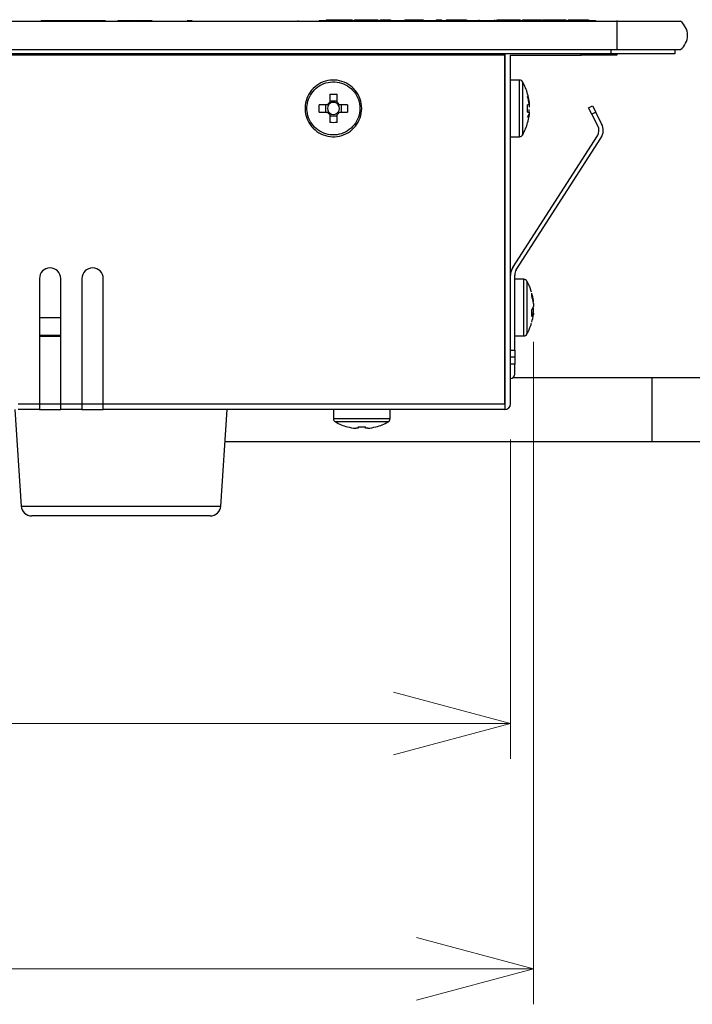
# Model space of a CAD drawing. Units: millimetres. Extents: x -3806 to 420, y -1714 to 291.
# Drawn here: x 170 to 189, y 79 to 107 of the extents above; entities that cross this region are included whole.
import ezdxf

# ---------------------------------------------------------------- set-up
doc = ezdxf.new("R2010")
doc.units = ezdxf.units.MM
doc.styles.add('SLDTEXTSTYLE3', font='TXT', dxfattribs={"width": 0.75, "bigfont": 'bigfont'})
doc.dimstyles.new('SLDDIMSTYLE3', dxfattribs={"dimtxt": 3.5, "dimasz": 3.302, "dimexe": 0, "dimexo": 0.0625, "dimgap": 0.875, "dimtad": 3, "dimlfac": 5, "dimrnd": 1e-09, "dimzin": 12, "dimdsep": 46, "dimtxsty": 'SLDTEXTSTYLE3', "dimblk1": 'OPEN30', "dimblk2": 'OPEN30', "dimsah": 1, "dimcen": 0.09, "dimadec": 0, "dimazin": 3, "dimtfac": 1, "dimtofl": 0, "dimtmove": 0, "dimatfit": 3, "dimldrblk": 'OPEN30', "dimfxl": 1, "dimfrac": 2, "dimtolj": 1, "dimtzin": 12, "dimarcsym": 0})
doc.dimstyles.new('SLDDIMSTYLE5', dxfattribs={"dimtxt": 3.5, "dimasz": 3.302, "dimexe": 0, "dimexo": 0.0625, "dimgap": 0.875, "dimtad": 3, "dimdec": 1, "dimlfac": 5, "dimrnd": 1e-09, "dimzin": 12, "dimdsep": 46, "dimtxsty": 'SLDTEXTSTYLE3', "dimblk1": 'OPEN30', "dimblk2": 'OPEN30', "dimsah": 1, "dimcen": 0.09, "dimadec": 0, "dimazin": 3, "dimtfac": 1, "dimtdec": 1, "dimtofl": 0, "dimtmove": 0, "dimatfit": 3, "dimldrblk": 'OPEN30', "dimfxl": 1, "dimfrac": 2, "dimtolj": 1, "dimtzin": 12, "dimarcsym": 0})

# ---------------------------------------------------------------- blocks, each defined once
blk = doc.blocks.new('_Open30')
at = {"color": 0, "linetype": 'ByBlock', "lineweight": -2}
for p, q in [((-1, 0.267949), (0, 0)), ((0, 0), (-1, -0.267949)), ((0, 0), (-1, 0))]:
    blk.add_line(p, q, dxfattribs=at)
blk = doc.blocks.new('_D_11')
at = {"color": 7, "linetype": 'Continuous', "lineweight": 0}
for p, q in [((50.274, 95.251), (50.274, 86.234)), ((184.274, 95.251), (184.274, 86.234)), ((50.274, 87.234), (184.274, 87.234))]:
    blk.add_line(p, q, dxfattribs=at)
at = {"color": 7, "linetype": 'Continuous', "lineweight": 18, "xscale": 3.302, "yscale": 3.302, "rotation": 180}
blk.add_blockref('_Open30', (50.274, 87.234, 0.9), dxfattribs=at)
at = {"color": 7, "linetype": 'Continuous', "lineweight": 18, "xscale": 3.302, "yscale": 3.302}
blk.add_blockref('_Open30', (184.274, 87.234, 0.9), dxfattribs=at)
at = {"color": 7, "linetype": 'Continuous', "lineweight": 18, "insert": (100.529, 91.746), "char_height": 3.5, "attachment_point": 1, "style": 'SLDTEXTSTYLE3'}
blk.add_mtext('670', dxfattribs=at)
blk = doc.blocks.new('_D_12')
at = {"color": 7, "linetype": 'Continuous', "lineweight": 0}
for p, q in [((49.627, 97.94), (49.627, 79.313)), ((184.921, 98.001), (184.921, 79.313)), ((49.627, 80.313), (184.921, 80.313))]:
    blk.add_line(p, q, dxfattribs=at)
at = {"color": 7, "linetype": 'Continuous', "lineweight": 18}
for centre, start, end in [((104.146, 83.091), 153.4349, 206.5651), ((104.671, 83.091), 333.4349, 26.5651)]:
    blk.add_arc(centre, 6.212, start, end, dxfattribs=at)
at = {"color": 7, "linetype": 'Continuous', "lineweight": 18, "xscale": 3.302, "yscale": 3.302, "rotation": 180}
blk.add_blockref('_Open30', (49.627, 80.313, 0.9), dxfattribs=at)
at = {"color": 7, "linetype": 'Continuous', "lineweight": 18, "xscale": 3.302, "yscale": 3.302}
blk.add_blockref('_Open30', (184.921, 80.313, 0.9), dxfattribs=at)
at = {"color": 7, "linetype": 'Continuous', "lineweight": 18, "insert": (98.59, 84.824), "char_height": 3.5, "attachment_point": 1, "style": 'SLDTEXTSTYLE3'}
blk.add_mtext('676.5', dxfattribs=at)

msp = doc.modelspace()

# ---------------------------------------------------------------- linework, layer by layer
at = {"color": 7, "linetype": 'Continuous', "lineweight": 25}
for p, q in [((47.2743, 107.0505), (187.2743, 107.0505)), ((171.0245, 107.0705), (171.0245, 107.0505)), ((171.0245, 107.0705), (171.4978, 107.0705)), ((171.4978, 107.0705), (171.4978, 107.0505)), ((171.4978, 107.0705), (171.6375, 107.0705)), ((171.6375, 107.0705), (171.7199, 107.0705)), ((171.6375, 107.0705), (171.6375, 107.0505)), ((171.7199, 107.0705), (171.7199, 107.0505)), ((171.7199, 107.0705), (171.8668, 107.0705)), ((171.8668, 107.0705), (172.1033, 107.0705)), ((171.8668, 107.0705), (171.8668, 107.0505)), ((172.1033, 107.0705), (172.1033, 107.0505)), ((172.1033, 107.0705), (172.1749, 107.0705)), ((172.1749, 107.0705), (172.3863, 107.0705)), ((172.1749, 107.0705), (172.1749, 107.0505)), ((172.3863, 107.0705), (172.3863, 107.0505)), ((172.3863, 107.0705), (172.458, 107.0705)), ((172.458, 107.0705), (172.458, 107.0505)), ((172.5583, 107.0705), (172.5583, 107.0505)), ((172.5583, 107.0705), (172.63, 107.0705)), ((172.63, 107.0705), (172.63, 107.0505)), ((172.7339, 107.0705), (172.7339, 107.0505)), ((172.7339, 107.0705), (172.8055, 107.0705)), ((172.8055, 107.0705), (172.8425, 107.0705)), ((172.8055, 107.0705), (172.8055, 107.0505)), ((173.1889, 107.0705), (173.1889, 107.0505)), ((173.2426, 107.0705), (173.2426, 107.0505)), ((173.2509, 107.0705), (173.386, 107.0705)), ((173.386, 107.0705), (173.386, 107.0505)), ((173.386, 107.0705), (173.4576, 107.0705)), ((173.4576, 107.0705), (173.4576, 107.0505)), ((173.6511, 107.0705), (173.6511, 107.0505)), ((173.6633, 107.0705), (174.1243, 107.0705)), ((174.1243, 107.0705), (174.1243, 107.0505)), ((174.1243, 107.0705), (174.161, 107.0705)), ((175.1488, 107.0705), (175.1772, 107.0705)), ((175.1772, 107.0705), (175.1772, 107.0505)), ((175.1772, 107.0705), (175.2121, 107.0705)), ((175.2121, 107.0705), (175.2121, 107.0505)), ((175.2121, 107.0705), (175.2746, 107.0705)), ((175.2746, 107.0705), (175.2746, 107.0505)), ((178.2743, 107.0705), (178.2743, 107.0505)), ((178.8745, 107.0705), (178.8745, 107.0505)), ((178.8745, 107.0705), (186.6742, 107.0705)), ((179.0741, 107.0905), (179.0741, 107.0705)), ((179.0741, 107.0905), (179.2142, 107.0905)), ((179.2142, 107.0905), (179.2142, 107.0705)), ((179.2142, 107.0905), (179.2161, 107.0905)), ((179.2161, 107.0905), (179.2161, 107.0705)), ((179.2161, 107.0905), (179.3826, 107.0905)), ((179.3826, 107.0905), (179.3826, 107.0705)), ((179.3826, 107.0905), (179.4979, 107.0905)), ((179.4979, 107.0905), (179.4979, 107.0705)), ((179.4979, 107.0905), (179.6645, 107.0905)), ((179.6645, 107.0905), (179.6645, 107.0705)), ((179.6645, 107.0905), (179.6663, 107.0905)), ((179.6663, 107.0905), (179.8063, 107.0905)), ((179.6663, 107.0905), (179.6663, 107.0705)), ((179.8063, 107.0905), (179.8063, 107.0705)), ((179.8658, 107.0905), (180.0171, 107.0905)), ((179.8658, 107.0905), (179.8658, 107.0705)), ((180.0171, 107.0905), (180.0171, 107.0705)), ((180.0171, 107.0905), (180.0705, 107.0905)), ((180.0705, 107.0905), (180.0705, 107.0705)), ((180.0705, 107.0905), (180.3247, 107.0905)), ((180.3247, 107.0905), (180.3761, 107.0905)), ((180.3247, 107.0905), (180.3247, 107.0705)), ((180.3761, 107.0905), (180.3761, 107.0705)), ((180.3761, 107.0905), (180.5313, 107.0905)), ((180.5313, 107.0905), (180.5313, 107.0705)), ((180.5906, 107.0905), (180.5906, 107.0705)), ((180.5906, 107.0905), (180.8838, 107.0905)), ((180.8838, 107.0905), (180.8838, 107.0705)), ((181.2964, 107.0905), (181.8124, 107.0905)), ((181.2964, 107.0905), (181.2964, 107.0705)), ((181.8124, 107.0905), (181.8124, 107.0705)), ((182.1785, 107.0905), (182.1785, 107.0705)), ((182.1785, 107.0905), (182.328, 107.0905)), ((182.328, 107.0905), (182.328, 107.0705)), ((182.4594, 107.0905), (182.5995, 107.0905)), ((182.4594, 107.0905), (182.4594, 107.0705)), ((182.5995, 107.0905), (182.5995, 107.0705)), ((182.5995, 107.0905), (182.6013, 107.0905)), ((182.6013, 107.0905), (182.6013, 107.0705)), ((182.6013, 107.0905), (182.8841, 107.0905)), ((182.8841, 107.0905), (182.8841, 107.0705)), ((182.8841, 107.0905), (183.0336, 107.0905)), ((183.0336, 107.0905), (183.0336, 107.0705)), ((183.3777, 107.0905), (183.3777, 107.0705)), ((183.828, 107.0905), (183.828, 107.0705)), ((183.8873, 107.0905), (184.0387, 107.0905)), ((183.8873, 107.0905), (183.8873, 107.0705)), ((184.0387, 107.0905), (184.0387, 107.0705)), ((184.0387, 107.0905), (184.0921, 107.0905)), ((184.0921, 107.0905), (184.0921, 107.0705)), ((184.0921, 107.0905), (184.3463, 107.0905)), ((184.3463, 107.0905), (184.3463, 107.0705)), ((184.3463, 107.0905), (184.3977, 107.0905)), ((184.3977, 107.0905), (184.3977, 107.0705)), ((184.3977, 107.0905), (184.5528, 107.0905)), ((184.5528, 107.0905), (184.5528, 107.0705)), ((184.6121, 107.0905), (184.7616, 107.0905)), ((184.6121, 107.0905), (184.6121, 107.0705)), ((184.7616, 107.0905), (184.7616, 107.0705)), ((184.7616, 107.0905), (184.9188, 107.0905)), ((184.9188, 107.0905), (184.9188, 107.0705)), ((185.1539, 107.0705), (185.1539, 107.093)), ((185.1752, 107.0905), (185.3265, 107.0905)), ((185.1752, 107.0905), (185.1752, 107.0705)), ((185.3265, 107.0905), (185.3799, 107.0905)), ((185.3265, 107.0905), (185.3265, 107.0705)), ((185.3799, 107.0905), (185.3799, 107.0705)), ((185.3799, 107.0905), (185.634, 107.0905)), ((185.634, 107.0905), (185.634, 107.0705)), ((185.634, 107.0905), (185.6854, 107.0905)), ((185.6854, 107.0905), (185.8407, 107.0905)), ((185.6854, 107.0905), (185.6854, 107.0705)), ((185.8407, 107.0905), (185.8407, 107.0705)), ((185.8999, 107.0905), (185.8999, 107.0705)), ((185.8999, 107.0905), (186.04, 107.0905)), ((186.04, 107.0905), (186.04, 107.0705)), ((186.04, 107.0905), (186.0418, 107.0905)), ((186.0418, 107.0905), (186.0418, 107.0705)), ((186.0418, 107.0905), (186.3246, 107.0905)), ((186.3246, 107.0905), (186.3246, 107.0705)), ((186.3246, 107.0905), (186.4742, 107.0905)), ((186.4742, 107.0905), (186.4742, 107.0705)), ((186.6742, 107.0705), (186.6742, 107.0505)), ((187.2743, 107.0705), (187.2743, 107.0505)), ((187.2743, 107.0505), (187.2743, 106.2505)), ((187.2743, 107.0505), (189.0743, 107.0505)), ((47.2743, 106.2505), (187.2743, 106.2505)), ((187.1143, 106.1305), (47.4343, 106.1305)), ((183.9343, 106.1305), (183.9343, 106.0905)), ((184.1143, 106.1305), (184.1143, 96.2505)), ((187.1143, 106.1305), (187.1143, 106.2505)), ((188.9143, 106.1305), (187.1143, 106.1305)), ((187.2743, 106.2505), (189.0743, 106.2505)), ((187.2743, 106.1305), (187.2743, 106.0905)), ((188.9143, 106.2505), (188.9143, 106.1305)), ((184.1123, 106.0905), (50.4363, 106.0905)), ((184.1123, 96.2505), (184.1123, 106.0905)), ((184.2743, 106.0905), (186.2743, 106.0905)), ((184.2743, 96.2505), (184.2743, 106.0905)), ((187.2743, 106.0905), (186.2743, 106.0905)), ((184.5305, 105.3905), (184.2743, 105.3905)), ((179.1713, 104.9919), (179.1713, 104.7609)), ((179.1713, 104.8081), (179.3773, 104.8081)), ((179.3773, 104.7609), (179.3773, 104.9919)), ((184.1143, 104.9905), (184.1123, 104.9905)), ((184.7569, 104.9919), (184.7601, 104.9935)), ((184.7569, 104.9919), (184.8013, 104.7609)), ((184.8013, 104.7609), (184.8013, 104.6935)), ((179.1039, 104.6935), (178.8729, 104.6935)), ((178.8729, 104.4875), (179.1039, 104.4875)), ((179.0567, 104.4875), (179.0567, 104.6935)), ((179.6757, 104.6935), (179.4447, 104.6935)), ((179.4447, 104.4875), (179.6757, 104.4875)), ((179.4919, 104.6935), (179.4919, 104.4875)), ((184.8013, 104.6935), (184.7569, 104.6935)), ((184.7569, 104.4875), (184.8013, 104.4875)), ((184.8013, 104.6935), (184.8013, 104.6207)), ((184.8013, 104.4875), (184.8013, 104.5604)), ((184.8013, 104.4875), (184.8013, 104.4202)), ((186.483, 104.6046), (186.5897, 104.6595)), ((186.5745, 104.4268), (186.483, 104.6046)), ((186.6812, 104.4817), (186.5745, 104.4268)), ((186.5897, 104.6595), (186.6812, 104.4817)), ((186.85, 104.1535), (186.6812, 104.4817)), ((179.1713, 104.4202), (179.1713, 104.1891)), ((179.3773, 104.3729), (179.1713, 104.3729)), ((179.3773, 104.1891), (179.3773, 104.4202)), ((184.1123, 104.1905), (184.1143, 104.1905)), ((184.7569, 104.3421), (184.8013, 104.4303)), ((184.8013, 104.4202), (184.7569, 104.1891)), ((184.7601, 104.1876), (184.7569, 104.1891)), ((186.7433, 104.0986), (186.5745, 104.4268)), ((184.2743, 103.7905), (184.5305, 103.7905)), ((184.338, 100.1047), (186.7297, 103.8189)), ((184.4389, 100.0398), (186.8306, 103.754)), ((170.9743, 99.7905), (170.9743, 96.2505)), ((171.5743, 96.2505), (171.5743, 99.7905)), ((172.1743, 99.7905), (172.1743, 96.2505)), ((172.7743, 96.2505), (172.7743, 99.7905)), ((184.3943, 97.7705), (184.3943, 99.8882)), ((184.6505, 99.7705), (184.3943, 99.7705)), ((184.1143, 99.4505), (184.1123, 99.4505)), ((184.9213, 99.0007), (184.8769, 98.9124)), ((184.9213, 98.9404), (184.9061, 98.9705)), ((184.9213, 99.1308), (184.9213, 99.1673)), ((184.9213, 99.0886), (184.9213, 99.0007)), ((184.9213, 98.8524), (184.9213, 98.9404)), ((170.9743, 98.6905), (171.5743, 98.6905)), ((184.8769, 98.7221), (184.9213, 98.8103)), ((184.9213, 98.8103), (184.9213, 98.7737)), ((184.1123, 98.4905), (184.1143, 98.4905)), ((170.9743, 98.1905), (171.5743, 98.1905)), ((171.0278, 98.1505), (170.9743, 98.1505)), ((171.5743, 98.1505), (171.0278, 98.1505)), ((184.3943, 98.1705), (184.6505, 98.1705)), ((184.2743, 97.7705), (184.3943, 97.7705)), ((184.3943, 97.5705), (184.2743, 97.5705)), ((184.3943, 97.7705), (184.3943, 97.5705)), ((184.3943, 97.5705), (184.3943, 97.3705)), ((184.3943, 97.3705), (184.2743, 97.3705)), ((184.3943, 97.0905), (184.3943, 97.3705)), ((184.1123, 97.0905), (184.1143, 97.0905)), ((184.1123, 96.9705), (184.1143, 96.9705)), ((188.2743, 96.9905), (184.3406, 96.9905)), ((199.2743, 96.9905), (188.2743, 96.9905)), ((188.2743, 96.0905), (188.2743, 96.9905)), ((188.2743, 95.1905), (188.2743, 96.9905)), ((170.3743, 96.2505), (170.9743, 96.2505)), ((170.9743, 96.2505), (170.9743, 96.0905)), ((170.9743, 96.2505), (171.5743, 96.2505)), ((171.5743, 96.2505), (172.1743, 96.2505)), ((171.5743, 96.0905), (171.5743, 96.2505)), ((172.1743, 96.2505), (172.1743, 96.0905)), ((172.1743, 96.2505), (172.7743, 96.2505)), ((172.7743, 96.2505), (184.1123, 96.2505)), ((172.7743, 96.0905), (172.7743, 96.2505)), ((184.1123, 96.2505), (184.1123, 96.0905)), ((184.1143, 96.2505), (184.1123, 96.2505)), ((170.2743, 96.0905), (170.4556, 93.3706)), ((170.9743, 96.0905), (170.3743, 96.0905)), ((170.9743, 96.0905), (171.5743, 96.0905)), ((172.1743, 96.0905), (171.5743, 96.0905)), ((172.1743, 96.0905), (172.7743, 96.0905)), ((184.1123, 96.0905), (172.7743, 96.0905)), ((176.093, 93.3706), (176.2743, 96.0905)), ((179.2743, 96.0905), (179.2743, 95.8343)), ((180.8743, 95.8343), (180.8743, 96.0905)), ((184.1123, 96.0905), (184.1143, 96.0905)), ((188.2743, 95.1905), (188.2743, 96.0905)), ((180.8234, 95.7472), (179.3293, 95.7472)), ((179.9713, 95.6079), (179.9713, 95.5636)), ((180.1773, 95.5636), (180.1773, 95.6079)), ((180.4757, 95.6079), (180.4773, 95.6048)), ((179.9713, 95.5636), (179.9039, 95.5636)), ((180.2447, 95.5636), (180.1773, 95.5636)), ((176.2143, 95.1905), (188.2743, 95.1905)), ((188.2743, 95.1905), (199.2743, 95.1905)), ((173.2743, 93.0905), (170.755, 93.0905)), ((175.7936, 93.0905), (173.2743, 93.0905))]:
    msp.add_line(p, q, dxfattribs=at)
at = {"color": 8, "linetype": 'Continuous', "lineweight": 25}
for p, q in [((186.2743, 106.0905), (186.2743, 106.1305)), ((184.7376, 99.7185), (184.7376, 99.6629)), ((180.8743, 95.8343), (179.2787, 95.8343)), ((170.4556, 93.3706), (176.093, 93.3706))]:
    msp.add_line(p, q, dxfattribs=at)
at = {"color": 7, "linetype": 'Continuous', "lineweight": 25, "flags": 128}
msp.add_lwpolyline([(184.9154, 98.8101), (184.9177, 98.8254), (184.9213, 98.8524)], dxfattribs=at)
at = {"color": 7, "linetype": 'Continuous', "lineweight": 25}
for centre, radius, start, end in [((188.7743, 106.6505), 0.5, 306.8699, 53.1301), ((184.5305, 105.2905), 0.1, 24.66755, 90.97157), ((183.2893, 104.5905), 1.525, 15.33496, 29.09797), ((179.2743, 104.5905), 0.1991, 121.15731, 148.84269), ((179.2743, 104.5905), 0.1702, 52.7589, 127.2411), ((179.2743, 104.5905), 0.1991, 31.15731, 58.84269), ((183.4991, 104.6283), 1.3119, 6.96147, 16.49707), ((183.4991, 104.5496), 1.3119, 6.96147, 16.49707), ((179.2743, 104.5905), 0.1991, 211.15731, 238.84269), ((179.2743, 104.5905), 0.1702, 142.7589, 217.2411), ((179.2743, 104.5905), 0.1702, 127.2411, 142.7589), ((179.2743, 104.5905), 0.1702, 217.2411, 232.7589), ((179.2743, 104.5905), 0.1702, 232.7589, 307.2411), ((179.2743, 104.5905), 0.1702, 37.2411, 52.7589), ((179.2743, 104.5905), 0.1991, 301.15731, 328.84269), ((179.2743, 104.5905), 0.1702, 307.2411, 322.7589), ((179.2743, 104.5905), 0.1702, 322.7589, 37.2411), ((183.2893, 104.5905), 1.525, 330.90567, 344.64938), ((183.4991, 104.5527), 1.3119, 343.50293, 353.03853), ((186.4943, 103.9705), 0.28, 327.22092, 27.22092), ((186.4943, 103.9705), 0.4, 327.22092, 27.22092), ((184.5305, 103.8905), 0.1, 269.02843, 335.33245), ((171.2743, 99.7905), 0.3, 0, 180), ((172.4743, 99.7905), 0.3, 0, 180), ((184.6743, 99.8882), 0.4, 147.22092, 180), ((184.6743, 99.8882), 0.28, 147.22092, 180), ((184.6505, 99.6705), 0.1, 26.68244, 89.43521), ((183.6191, 99.0083), 1.3119, 6.96147, 16.49707), ((183.6191, 98.9296), 1.3119, 6.96147, 16.49707), ((183.6191, 98.9327), 1.3119, 343.50293, 353.03853), ((184.6505, 98.2705), 0.1, 270.53257, 333.16986), ((184.2743, 97.0905), 0.12, 270, 0), ((184.1143, 96.2505), 0.16, 270, 0), ((179.3743, 95.8343), 0.1, 180.40962, 242.57895), ((180.0743, 97.0755), 1.525, 240.71279, 254.65691), ((180.0743, 97.0755), 1.5215, 254.7038, 263.57129), ((180.0743, 97.0755), 1.5215, 276.42871, 285.2962), ((180.0743, 97.0755), 1.525, 285.31105, 299.40711), ((180.7743, 95.8343), 0.1, 299.39792, 0.01795), ((170.755, 93.3905), 0.3, 183.81407, 270), ((175.7936, 93.3905), 0.3, 270, 356.18593)]:
    msp.add_arc(centre, radius, start, end, dxfattribs=at)
for points, knots in [([(172.458, 107.0705), (172.4581, 107.0705), (172.4584, 107.0705), (172.4631, 107.0705), (172.4717, 107.0705), (172.4835, 107.0705), (172.4955, 107.0705), (172.5088, 107.0705), (172.5207, 107.0705), (172.5309, 107.0705), (172.5397, 107.0705), (172.5464, 107.0705), (172.5524, 107.0705), (172.5562, 107.0705), (172.5582, 107.0705), (172.5582, 107.0705), (172.5583, 107.0705)], [0, 0, 0, 0, 0.1710249, 0.2679345, 0.3324425, 0.4383384, 0.5162441, 0.5832209, 0.6454349, 0.693081, 0.7354453, 0.7807963, 0.8309063, 0.8611238, 0.9098928, 1, 1, 1, 1]), ([(172.63, 107.0705), (172.6301, 107.0705), (172.6303, 107.0705), (172.6351, 107.0705), (172.6446, 107.0705), (172.6576, 107.0705), (172.6709, 107.0705), (172.6832, 107.0705), (172.6958, 107.0705), (172.7102, 107.0705), (172.7209, 107.0705), (172.7295, 107.0705), (172.7337, 107.0705), (172.7338, 107.0705), (172.7339, 107.0705)], [0, 0, 0, 0, 0.1672024, 0.2619461, 0.3250124, 0.4559345, 0.5247366, 0.5817962, 0.6361689, 0.7100464, 0.7821093, 0.8492786, 0.9024876, 1, 1, 1, 1]), ([(173.1889, 107.0705), (173.2034, 107.0705), (173.2311, 107.0705), (173.2389, 107.0705), (173.2426, 107.0705)], [0, 0, 0, 0, 0.5226727, 1, 1, 1, 1]), ([(173.4576, 107.0705), (173.4645, 107.0705), (173.4798, 107.0705), (173.5147, 107.0705), (173.5613, 107.0705), (173.6084, 107.0705), (173.6365, 107.0705), (173.6511, 107.0705)], [0, 0, 0, 0, 0.2088392, 0.4612569, 0.6786197, 0.8325783, 1, 1, 1, 1]), ([(184.9188, 107.0905), (184.9435, 107.0905), (184.9869, 107.0905), (185.0433, 107.0905), (185.0954, 107.0905), (185.1326, 107.0905), (185.1476, 107.0905), (185.1539, 107.0905), (185.1539, 107.0905), (185.1539, 107.0905)], [0, 0, 0, 0, 0.1878726, 0.3296639, 0.4377578, 0.6154162, 0.759656, 0.8840071, 1, 1, 1, 1]), ([(180.0743, 104.5905), (180.0655, 104.5006), (180.0478, 104.3206), (179.9099, 104.0812), (179.7068, 103.8992), (179.4532, 103.7951), (179.1799, 103.7807), (178.9172, 103.8576), (178.6947, 104.0171), (178.5375, 104.2412), (178.4728, 104.4723), (178.4728, 104.7088), (178.5375, 104.9398), (178.6947, 105.1639), (178.9172, 105.3235), (179.1799, 105.4004), (179.4532, 105.386), (179.7068, 105.2819), (179.9099, 105.0998), (180.0478, 104.8604), (180.0655, 104.6805), (180.0743, 104.5905)], [0, 0, 0, 0, 0.0536887, 0.1073775, 0.1610662, 0.2147549, 0.2684436, 0.3221324, 0.3758211, 0.4295098, 0.4831985, 0.5168015, 0.5704902, 0.6241789, 0.6778676, 0.7315564, 0.7852451, 0.8389338, 0.8926225, 0.9463113, 1, 1, 1, 1]), ([(180.0234, 104.5905), (180.0151, 104.6748), (179.9986, 104.8432), (179.8694, 105.0675), (179.6793, 105.2379), (179.4418, 105.3354), (179.1859, 105.3489), (178.9399, 105.2769), (178.7316, 105.1274), (178.5844, 104.9176), (178.5238, 104.7013), (178.5238, 104.4798), (178.5844, 104.2634), (178.7316, 104.0536), (178.9399, 103.9042), (179.1859, 103.8322), (179.4418, 103.8457), (179.6793, 103.9431), (179.8694, 104.1136), (179.9986, 104.3378), (180.0151, 104.5063), (180.0234, 104.5905)], [0, 0, 0, 0, 0.0536887, 0.1073775, 0.1610662, 0.2147549, 0.2684436, 0.3221324, 0.3758211, 0.4295098, 0.4831985, 0.5168015, 0.5704902, 0.6241789, 0.6778676, 0.7315564, 0.7852451, 0.8389338, 0.8926225, 0.9463113, 1, 1, 1, 1]), ([(184.6176, 105.33), (184.6176, 105.3326), (184.6176, 105.343), (184.6176, 105.2733), (184.6176, 105.1284), (184.6176, 104.9174), (184.6176, 104.7013), (184.6176, 104.4797), (184.6176, 104.2637), (184.6176, 104.0526), (184.6176, 103.9078), (184.6176, 103.8381), (184.6176, 103.8484), (184.6176, 103.8511)], [0, 0, 0, 0, 0.0376997, 0.1448888, 0.2520779, 0.3592669, 0.466456, 0.533544, 0.6407331, 0.7479221, 0.8551112, 0.9623003, 1, 1, 1, 1]), ([(179.1713, 104.7609), (179.1713, 104.7594), (179.1713, 104.7482), (179.1713, 104.7363), (179.1713, 104.726)], [0, 0, 0, 0, 0.1280443, 1, 1, 1, 1]), ([(179.3773, 104.726), (179.3773, 104.7363), (179.3773, 104.7482), (179.3773, 104.7594), (179.3773, 104.7609)], [0, 0, 0, 0, 0.8719557, 1, 1, 1, 1]), ([(178.8729, 104.4875), (178.8721, 104.522), (178.8705, 104.5906), (178.8721, 104.6593), (178.8729, 104.6935)], [0, 0, 0, 0, 0.5017756, 1, 1, 1, 1]), ([(179.1388, 104.6935), (179.1285, 104.6935), (179.1167, 104.6935), (179.1054, 104.6935), (179.1039, 104.6935)], [0, 0, 0, 0, 0.8719557, 1, 1, 1, 1]), ([(179.1039, 104.4875), (179.1054, 104.4875), (179.1167, 104.4875), (179.1285, 104.4875), (179.1388, 104.4875)], [0, 0, 0, 0, 0.1280443, 1, 1, 1, 1]), ([(179.3773, 104.4202), (179.3773, 104.4216), (179.3773, 104.4329), (179.3773, 104.4447), (179.3773, 104.455)], [0, 0, 0, 0, 0.1280443, 1, 1, 1, 1]), ([(179.4447, 104.6935), (179.4432, 104.6935), (179.432, 104.6935), (179.4201, 104.6935), (179.4098, 104.6935)], [0, 0, 0, 0, 0.1280443, 1, 1, 1, 1]), ([(179.4098, 104.4875), (179.4201, 104.4875), (179.432, 104.4875), (179.4432, 104.4875), (179.4447, 104.4875)], [0, 0, 0, 0, 0.8719557, 1, 1, 1, 1]), ([(179.6757, 104.6935), (179.6765, 104.6591), (179.6781, 104.5904), (179.6765, 104.5217), (179.6757, 104.4875)], [0, 0, 0, 0, 0.5017756, 1, 1, 1, 1]), ([(184.7569, 104.4875), (184.7585, 104.522), (184.7617, 104.5906), (184.7585, 104.6593), (184.7569, 104.6935)], [0, 0, 0, 0, 0.5017756, 1, 1, 1, 1]), ([(184.8653, 99.4093), (184.8619, 99.4254), (184.8393, 99.5336), (184.7853, 99.6314), (184.7393, 99.7146)], [0, 0, 0, 0, 0.1483214, 1, 1, 1, 1]), ([(184.8769, 99.3022), (184.8785, 99.3161), (184.8817, 99.3437), (184.8785, 99.3685), (184.8769, 99.3808)], [0, 0, 0, 0, 0.5017756, 1, 1, 1, 1]), ([(184.736, 98.2279), (184.7481, 98.2465), (184.8083, 98.3393), (184.8413, 98.4458), (184.8676, 98.5308)], [0, 0, 0, 0, 0.2011715, 1, 1, 1, 1]), ([(179.6713, 95.6047), (179.6713, 95.6047), (179.6708, 95.6037), (179.6719, 95.6058), (179.6729, 95.6079)], [0, 0, 0, 0, 0.0067593, 1, 1, 1, 1])]:
    msp.add_open_spline(points, degree=3, knots=knots, dxfattribs=at)
at = {"color": 8, "linetype": 'Continuous', "lineweight": 25}
for points, knots in [([(184.5305, 103.8007), (184.5305, 103.798), (184.5305, 103.7871), (184.5305, 103.8615), (184.5305, 104.0161), (184.5305, 104.2415), (184.5305, 104.4722), (184.5305, 104.7088), (184.5305, 104.9395), (184.5305, 105.1649), (184.5305, 105.3196), (184.5305, 105.3939), (184.5305, 105.3831), (184.5305, 105.3803)], [0, 0, 0, 0, 0.0366816, 0.1441068, 0.2515319, 0.358957, 0.4663822, 0.5336178, 0.641043, 0.7484681, 0.8558932, 0.9633184, 1, 1, 1, 1]), ([(184.6505, 99.7099), (184.6505, 99.7426), (184.6505, 99.7806), (184.6505, 99.7664), (184.6505, 99.7644)], [0, 0, 0, 0, 0.8617292, 1, 1, 1, 1]), ([(184.6505, 98.1763), (184.6505, 98.1744), (184.6505, 98.1603), (184.6505, 98.2212), (184.6505, 98.3591), (184.6505, 98.5744), (184.6505, 98.832), (184.6505, 99.1063), (184.6505, 99.3634), (184.6505, 99.5823), (184.6505, 99.6674), (184.6505, 99.7099)], [0, 0, 0, 0, 0.0183877, 0.1410892, 0.2637907, 0.3864923, 0.5091938, 0.6318954, 0.7545969, 0.8772985, 1, 1, 1, 1])]:
    msp.add_open_spline(points, degree=3, knots=knots, dxfattribs=at)
at = {"color": 7, "linetype": 'Continuous', "lineweight": 25}
for points in [[(179.1713, 104.9919), (179.2056, 104.9927), (179.2743, 104.9943), (179.343, 104.9927), (179.3773, 104.9919)], [(179.3773, 104.1891), (179.343, 104.1883), (179.2743, 104.1868), (179.2056, 104.1883), (179.1713, 104.1891)], [(184.7376, 99.6629), (184.7376, 99.6231), (184.7376, 99.5434), (184.7376, 99.3385), (184.7376, 99.0976), (184.7376, 98.841), (184.7376, 98.599), (184.7376, 98.4004), (184.7376, 98.26), (184.7376, 98.2349), (184.7376, 98.2224)], [(184.8769, 98.7221), (184.8785, 98.7535), (184.8817, 98.8163), (184.8785, 98.8804), (184.8769, 98.9124)], [(179.9713, 95.6079), (180.0056, 95.6063), (180.0743, 95.6031), (180.143, 95.6063), (180.1773, 95.6079)]]:
    msp.add_open_spline(points, degree=3, dxfattribs=at)

# ---------------------------------------------------------------- dimensions: what is measured, and where the dimension line sits
at = {"color": 7, "linetype": 'Continuous', "lineweight": 18}
dim = msp.add_linear_dim(base=(184.9213, 80.3125), p1=(49.6274, 98.9404), p2=(184.9213, 99.0007), text='(<>)', dimstyle='SLDDIMSTYLE5', dxfattribs=at)
dim.commit()
dim.dimension.update_dxf_attribs({"geometry": '_D_12', "text_midpoint": (104.4085, 80.3125), "dimtype": 160})
dim = msp.add_linear_dim(base=(184.2743, 87.2343), p1=(50.2743, 96.2505), p2=(184.2743, 96.2505), dimstyle='SLDDIMSTYLE3', dxfattribs=at)
dim.commit()
dim.dimension.update_dxf_attribs({"geometry": '_D_11', "text_midpoint": (104.4085, 87.2343), "dimtype": 160})

doc.saveas('drawing.dxf')
